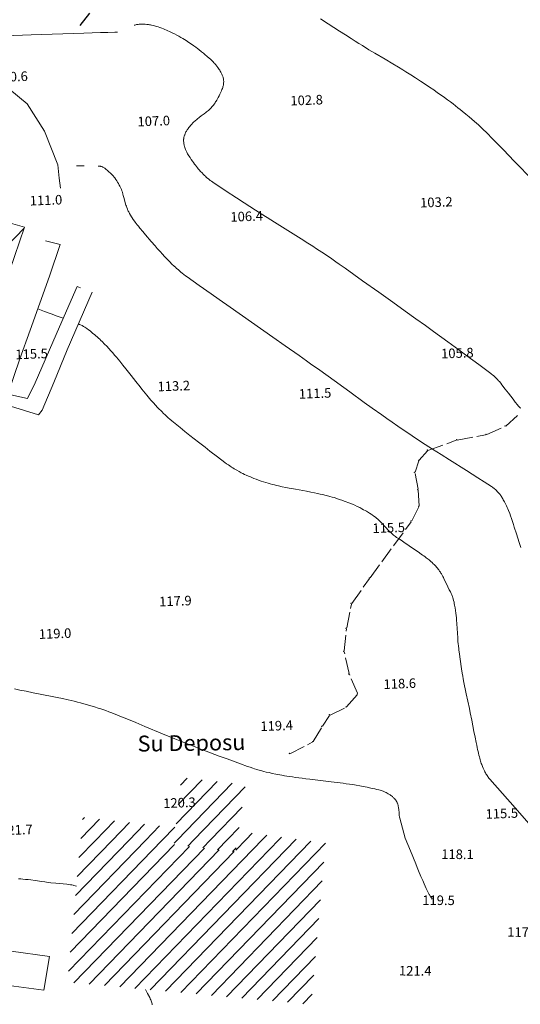
# Model space of a CAD drawing. Units: millimetres. Extents: x 12444 to 16938, y 1754 to 3775.
# Drawn here: x 13466 to 13529, y 2472 to 2596 of the extents above; entities that cross this region are included whole.
import ezdxf

# ---------------------------------------------------------------- set-up
doc = ezdxf.new("R2010")
doc.units = ezdxf.units.MM
for name, color, linetype, lineweight in [('B_BETONZEMIN', 251, 'Continuous', 0), ('B_RESMI', 251, 'Continuous', 0), ('B_TARAMA', 251, 'Continuous', 0), ('EGRI_10M', 253, 'Continuous', 0), ('EGRI_5M', 253, 'Continuous', 0), ('HID_DERE_SULU', 4, 'Continuous', 0), ('Y_KOT_NOKTASI', 251, 'Continuous', 0), ('Y_YAPI', 251, 'Continuous', 0), ('YOL_KOP_VIYADUK', 251, 'Continuous', 0), ('YOL_SOSE', 251, 'Continuous', 0)]:
    doc.layers.add(name, color=color, linetype=linetype, lineweight=lineweight)
doc.styles.get("Standard").update_dxf_attribs({"font": 'arial.ttf'})

msp = doc.modelspace()

# ---------------------------------------------------------------- linework, layer by layer
at = {"layer": 'B_BETONZEMIN', "lineweight": 13}
for points in [[(13469.68, 2477.91, 125.61), (13464.87, 2478.58, 125.61)], [(13468.97, 2473.69, 125.71), (13469.68, 2477.91, 125.71)], [(13463.93, 2474.36, 125.71), (13468.97, 2473.69, 125.71)]]:
    msp.add_polyline3d(points, dxfattribs=at)
at = {"layer": 'B_RESMI', "lineweight": 13}
msp.add_polyline3d([(13460.24, 2551.14, 125.69), (13466.55, 2569.57, 124.99), (13463.26, 2570.52, 124.97)], dxfattribs=at)
at = {"layer": 'B_TARAMA'}
for p, q in [((13451.64, 2554.13, 125.19), (13466.51, 2569.47, 125.19)), ((13485.62, 2494.59, 127.56), (13490.78, 2499.92, 127.56)), ((13485.89, 2497.02, 127.54), (13488.9, 2500.13, 127.54)), ((13486.15, 2499.45, 127.52), (13487.01, 2500.34, 127.52)), ((13485.74, 2492.56, 127.59), (13492.67, 2499.71, 127.59)), ((13487.84, 2492.57, 127.61), (13494.3, 2499.23, 127.61)), ((13489.95, 2492.59, 127.62), (13493.91, 2496.68, 127.62)), ((13473.63, 2492.75, 125.97), (13475.98, 2495.18, 125.97)), ((13473.85, 2495.13, 125.96), (13474.09, 2495.38, 125.96)), ((13475.44, 2492.47, 125.99), (13477.87, 2494.97, 125.99)), ((13477.55, 2492.48, 126), (13479.76, 2494.77, 126)), ((13479.65, 2492.5, 126.01), (13481.65, 2494.56, 126.01)), ((13481.76, 2492.52, 126.02), (13483.54, 2494.36, 126.02)), ((13483.87, 2492.54, 126.04), (13485.43, 2494.16, 126.04)), ((13492.06, 2492.61, 127.64), (13493.53, 2494.13, 127.64)), ((13472.52, 2480.83, 126.03), (13483.87, 2492.54, 126.03)), ((13472.74, 2483.22, 126.02), (13481.76, 2492.52, 126.02)), ((13472.96, 2485.6, 126.01), (13479.65, 2492.5, 126.01)), ((13473.18, 2487.98, 126), (13477.55, 2492.48, 126)), ((13473.4, 2490.37, 125.98), (13475.44, 2492.47, 125.98)), ((13478.52, 2474.09, 126.11), (13496.51, 2492.65, 126.11)), ((13480.44, 2473.92, 126.12), (13498.62, 2492.67, 126.12)), ((13482.36, 2473.74, 126.13), (13500.72, 2492.68, 126.13)), ((13484.28, 2473.57, 126.15), (13502.57, 2492.43, 126.15)), ((13485.36, 2492.16, 127.56), (13485.74, 2492.56, 127.56)), ((13487.08, 2491.79, 127.59), (13487.84, 2492.57, 127.59)), ((13488.96, 2491.57, 127.61), (13489.95, 2492.59, 127.61)), ((13490.83, 2491.34, 127.63), (13492.06, 2492.61, 127.63)), ((13493.11, 2491.3, 126.1), (13494.4, 2492.63, 126.1)), ((13494.4, 2492.63, 126.1), (13495.16, 2493.42, 126.1)), ((13496.51, 2492.65, 126.11), (13497.01, 2493.17, 126.11)), ((13498.62, 2492.67, 126.12), (13498.87, 2492.92, 126.12)), ((13472.08, 2476.07, 126.06), (13487.29, 2491.76, 126.06)), ((13472.3, 2478.45, 126.05), (13485.42, 2491.98, 126.05)), ((13472.76, 2474.61, 126.07), (13489.17, 2491.54, 126.07)), ((13474.68, 2474.44, 126.08), (13491.04, 2491.32, 126.08)), ((13476.6, 2474.26, 126.1), (13492.92, 2491.1, 126.1)), ((13486.2, 2473.39, 126.16), (13504.4, 2492.17, 126.16)), ((13492.71, 2491.12, 127.65), (13493.15, 2491.58, 127.65)), ((13488.12, 2473.22, 126.17), (13504.19, 2489.8, 126.17)), ((13490.04, 2473.04, 126.18), (13503.98, 2487.43, 126.18)), ((13491.96, 2472.87, 126.19), (13503.77, 2485.06, 126.19)), ((13493.87, 2472.69, 126.21), (13503.56, 2482.69, 126.21)), ((13495.79, 2472.52, 126.22), (13503.35, 2480.31, 126.22)), ((13497.71, 2472.34, 126.23), (13503.14, 2477.94, 126.23)), ((13499.63, 2472.17, 126.24), (13502.94, 2475.57, 126.24)), ((13501.55, 2471.99, 126.25), (13502.73, 2473.2, 126.25))]:
    msp.add_line(p, q, dxfattribs=at)
at = {"layer": 'EGRI_10M'}
for points, elevation in [([(13503.77, 2595.76), (13504.73, 2595.14), (13506.17, 2594.21), (13506.89, 2593.74), (13507.61, 2593.28), (13508.11, 2592.97), (13508.58, 2592.67), (13509.03, 2592.4), (13509.86, 2591.89), (13510.6, 2591.45), (13511.88, 2590.69), (13512.84, 2590.11), (13513.56, 2589.68), (13514.1, 2589.35), (13514.51, 2589.1), (13515.11, 2588.72), (13515.71, 2588.34), (13516.35, 2587.93), (13516.94, 2587.55), (13517.49, 2587.18), (13518, 2586.83), (13518.48, 2586.49), (13518.93, 2586.18), (13519.35, 2585.88), (13519.74, 2585.6), (13520.1, 2585.33), (13520.44, 2585.07), (13520.75, 2584.83), (13521.04, 2584.6), (13521.32, 2584.39), (13521.57, 2584.18), (13522.04, 2583.8), (13522.45, 2583.46), (13522.81, 2583.15), (13523.12, 2582.88), (13523.38, 2582.64), (13523.62, 2582.43), (13524.02, 2582.06), (13524.32, 2581.78), (13524.54, 2581.57), (13524.87, 2581.24), (13525.19, 2580.91), (13526.76, 2579.31), (13528.12, 2577.9), (13530.51, 2575.44)], 100), ([(13474.04, 2577.29), (13473.57, 2577.3), (13473.1, 2577.31)], 110), ([(13528.96, 2529.32), (13528.75, 2529.95), (13528.4, 2531.06), (13528.13, 2531.9), (13528.03, 2532.21), (13527.94, 2532.48), (13527.78, 2532.96), (13527.65, 2533.31), (13527.55, 2533.58), (13527.39, 2533.97), (13527.31, 2534.17), (13527.23, 2534.37), (13527.15, 2534.56), (13527.06, 2534.73), (13526.98, 2534.9), (13526.91, 2535.05), (13526.83, 2535.2), (13526.75, 2535.33), (13526.68, 2535.45), (13526.61, 2535.57), (13526.55, 2535.67), (13526.48, 2535.77), (13526.42, 2535.86), (13526.3, 2536.02), (13526.18, 2536.16), (13526.08, 2536.28), (13525.99, 2536.38), (13525.91, 2536.47), (13525.84, 2536.54), (13525.77, 2536.6), (13525.65, 2536.71), (13525.56, 2536.78), (13525.49, 2536.84), (13525.38, 2536.92), (13525.27, 2536.99), (13524.35, 2537.58), (13523.54, 2538.1), (13522.12, 2539), (13519.99, 2540.35), (13518.93, 2541.02), (13517.86, 2541.7), (13516.48, 2542.58), (13515.79, 2543.02), (13515.45, 2543.24), (13515.11, 2543.47), (13514.28, 2544.03), (13513.5, 2544.56), (13512.78, 2545.07), (13512.1, 2545.54), (13511.46, 2545.99), (13510.28, 2546.83), (13509.24, 2547.57), (13507.44, 2548.88), (13504.73, 2550.84), (13503.37, 2551.82), (13502.69, 2552.3), (13502.01, 2552.79), (13501.08, 2553.45), (13499.32, 2554.69), (13497.78, 2555.77), (13492.39, 2559.53), (13491.04, 2560.48), (13490.03, 2561.19), (13488.52, 2562.26), (13487.01, 2563.33), (13486.79, 2563.49), (13486.59, 2563.65), (13486.39, 2563.8), (13486.2, 2563.95), (13486.02, 2564.1), (13485.85, 2564.25), (13485.68, 2564.39), (13485.53, 2564.54), (13485.37, 2564.68), (13485.08, 2564.95), (13484.81, 2565.21), (13484.57, 2565.47), (13484.34, 2565.7), (13484.12, 2565.93), (13483.93, 2566.14), (13483.56, 2566.55), (13483.24, 2566.91), (13482.97, 2567.23), (13482.49, 2567.79), (13481.77, 2568.64), (13481.42, 2569.06), (13481.06, 2569.48), (13480.87, 2569.7), (13480.72, 2569.89), (13480.59, 2570.06), (13480.47, 2570.2), (13480.37, 2570.34), (13480.21, 2570.57), (13480.09, 2570.75), (13480, 2570.88), (13479.87, 2571.09), (13479.75, 2571.3), (13479.7, 2571.4), (13479.65, 2571.5), (13479.6, 2571.59), (13479.56, 2571.69), (13479.48, 2571.87), (13479.42, 2572.04), (13479.36, 2572.21), (13479.31, 2572.37), (13479.22, 2572.66), (13479.08, 2573.19), (13478.97, 2573.58), (13478.93, 2573.73), (13478.85, 2573.98), (13478.78, 2574.17), (13478.73, 2574.31), (13478.69, 2574.41), (13478.62, 2574.57), (13478.55, 2574.72), (13478.47, 2574.86), (13478.41, 2574.98), (13478.35, 2575.08), (13478.24, 2575.26), (13478.16, 2575.39), (13478.03, 2575.59), (13477.89, 2575.78), (13477.8, 2575.9), (13477.72, 2576), (13477.64, 2576.08), (13477.51, 2576.22), (13477.41, 2576.33), (13477.33, 2576.4), (13477.21, 2576.52), (13477.08, 2576.63), (13476.95, 2576.74), (13476.83, 2576.84), (13476.73, 2576.92), (13476.63, 2576.99), (13476.55, 2577.05), (13476.48, 2577.09), (13476.41, 2577.13), (13476.35, 2577.16), (13476.3, 2577.18), (13476.21, 2577.21), (13476.14, 2577.23), (13476.09, 2577.24), (13476.01, 2577.26), (13475.92, 2577.26), (13475.86, 2577.26), (13475.79, 2577.26)], 110), ([(13517.81, 2485.14), (13517.78, 2485.19), (13517.76, 2485.24), (13517.69, 2485.34), (13517.65, 2485.4), (13517.47, 2485.66), (13517.42, 2485.73), (13517.37, 2485.82), (13517.34, 2485.87), (13517.07, 2486.46), (13516.81, 2487.06), (13516.63, 2487.46), (13516.4, 2487.99), (13516.1, 2488.7), (13515.93, 2489.1), (13515.74, 2489.57), (13515.08, 2491.19), (13514.43, 2492.81), (13514.08, 2494.07), (13513.73, 2495.33), (13513.7, 2495.43), (13513.68, 2495.52), (13513.67, 2495.61), (13513.65, 2495.78), (13513.64, 2495.92), (13513.6, 2496.44), (13513.59, 2496.57), (13513.57, 2496.67), (13513.55, 2496.81), (13513.54, 2496.88), (13513.52, 2496.95), (13513.49, 2497.04), (13513.47, 2497.11), (13513.44, 2497.19), (13513.41, 2497.25), (13513.38, 2497.31), (13513.35, 2497.37), (13513.29, 2497.47), (13513.23, 2497.56), (13513.18, 2497.63), (13513.13, 2497.69), (13513.09, 2497.75), (13513, 2497.84), (13512.93, 2497.91), (13512.88, 2497.96), (13512.8, 2498.03), (13512.71, 2498.1), (13512.62, 2498.17), (13512.53, 2498.23), (13512.44, 2498.29), (13512.36, 2498.34), (13512.29, 2498.38), (13512.15, 2498.46), (13512.02, 2498.53), (13511.91, 2498.58), (13511.81, 2498.62), (13511.64, 2498.69), (13511.51, 2498.74), (13511.41, 2498.77), (13511.26, 2498.81), (13511.11, 2498.86), (13510.85, 2498.92), (13510.6, 2498.98), (13510.35, 2499.04), (13510.1, 2499.1), (13509.62, 2499.2), (13509.15, 2499.29), (13508.69, 2499.38), (13508.25, 2499.45), (13507.82, 2499.52), (13507.4, 2499.59), (13506.99, 2499.64), (13506.6, 2499.7), (13505.84, 2499.8), (13505.12, 2499.89), (13502.44, 2500.2), (13501.94, 2500.26), (13501.47, 2500.32), (13501.03, 2500.38), (13500.62, 2500.43), (13500.23, 2500.49), (13499.87, 2500.54), (13499.53, 2500.6), (13499.22, 2500.65), (13498.92, 2500.7), (13498.65, 2500.75), (13498.13, 2500.85), (13497.68, 2500.94), (13497.29, 2501.03), (13496.95, 2501.11), (13496.65, 2501.19), (13496.39, 2501.26), (13496.16, 2501.32), (13495.76, 2501.43), (13495.46, 2501.52), (13495.24, 2501.59), (13494.91, 2501.7), (13494.58, 2501.82), (13493.69, 2502.14), (13493.02, 2502.38), (13492.01, 2502.75), (13491.01, 2503.12), (13489.4, 2503.73), (13488.6, 2504.03), (13487.8, 2504.34), (13487.27, 2504.55), (13486.29, 2504.95), (13485.43, 2505.3), (13483.92, 2505.92), (13481.67, 2506.85), (13480.54, 2507.32), (13479.41, 2507.78), (13478.75, 2508.05), (13478.26, 2508.25), (13477.51, 2508.54), (13477.14, 2508.68), (13476.77, 2508.82), (13476.52, 2508.91), (13476.28, 2508.99), (13476.04, 2509.08), (13475.81, 2509.15), (13475.34, 2509.3), (13474.89, 2509.44), (13474.45, 2509.57), (13474.02, 2509.69), (13473.6, 2509.8), (13473.2, 2509.9), (13472.81, 2510), (13472.42, 2510.09), (13472.05, 2510.17), (13471.33, 2510.33), (13470.66, 2510.47), (13470.02, 2510.6), (13467.63, 2511.07), (13466.74, 2511.25), (13465.96, 2511.41), (13465.28, 2511.56)], 120)]:
    msp.add_lwpolyline(points, dxfattribs=dict(at, elevation=elevation))
at = {"layer": 'EGRI_5M'}
for points, elevation in [([(13480.34, 2594.96), (13480.44, 2594.99), (13480.53, 2595.02), (13480.62, 2595.04), (13480.7, 2595.05), (13480.84, 2595.07), (13480.95, 2595.08), (13481.1, 2595.09), (13481.26, 2595.1), (13481.39, 2595.1), (13481.51, 2595.1), (13481.63, 2595.09), (13481.74, 2595.09), (13481.94, 2595.07), (13482.12, 2595.05), (13482.27, 2595.03), (13482.41, 2595), (13482.52, 2594.98), (13482.73, 2594.93), (13482.89, 2594.89), (13483, 2594.86), (13483.18, 2594.81), (13483.35, 2594.75), (13483.58, 2594.67), (13483.8, 2594.59), (13484.01, 2594.51), (13484.21, 2594.43), (13484.41, 2594.35), (13484.59, 2594.27), (13484.77, 2594.19), (13484.94, 2594.11), (13485.1, 2594.03), (13485.41, 2593.88), (13485.7, 2593.73), (13485.97, 2593.58), (13486.22, 2593.44), (13486.45, 2593.3), (13486.67, 2593.17), (13486.86, 2593.04), (13487.05, 2592.92), (13487.22, 2592.81), (13487.55, 2592.58), (13487.83, 2592.38), (13488.07, 2592.2), (13488.29, 2592.04), (13488.47, 2591.9), (13488.8, 2591.64), (13489.04, 2591.44), (13489.23, 2591.29), (13489.5, 2591.05), (13489.78, 2590.82), (13489.92, 2590.69), (13490.05, 2590.57), (13490.17, 2590.46), (13490.27, 2590.35), (13490.37, 2590.25), (13490.46, 2590.15), (13490.54, 2590.06), (13490.61, 2589.97), (13490.75, 2589.81), (13490.86, 2589.66), (13490.95, 2589.53), (13491.03, 2589.41), (13491.09, 2589.31), (13491.15, 2589.21), (13491.24, 2589.05), (13491.3, 2588.92), (13491.35, 2588.83), (13491.41, 2588.68), (13491.47, 2588.54), (13491.51, 2588.44), (13491.53, 2588.34), (13491.55, 2588.25), (13491.57, 2588.17), (13491.58, 2588.09), (13491.58, 2588.01), (13491.59, 2587.94), (13491.59, 2587.87), (13491.58, 2587.74), (13491.57, 2587.63), (13491.56, 2587.53), (13491.55, 2587.44), (13491.53, 2587.37), (13491.5, 2587.24), (13491.47, 2587.15), (13491.43, 2587.01), (13491.37, 2586.87), (13491.31, 2586.71), (13491.25, 2586.57), (13491.12, 2586.3), (13491.01, 2586.08), (13490.9, 2585.88), (13490.81, 2585.71), (13490.72, 2585.56), (13490.64, 2585.43), (13490.57, 2585.32), (13490.51, 2585.23), (13490.39, 2585.06), (13490.3, 2584.94), (13490.22, 2584.85), (13490.11, 2584.72), (13490, 2584.59), (13489.93, 2584.52), (13489.81, 2584.39), (13489.68, 2584.27), (13489.56, 2584.17), (13489.45, 2584.07), (13489.34, 2583.99), (13489.14, 2583.83), (13488.78, 2583.56), (13488.51, 2583.36), (13488.31, 2583.21), (13488.16, 2583.09), (13488.05, 2582.99), (13487.97, 2582.92), (13487.84, 2582.81), (13487.73, 2582.69), (13487.57, 2582.52), (13487.43, 2582.37), (13487.32, 2582.23), (13487.22, 2582.11), (13487.14, 2582), (13487.07, 2581.9), (13487.01, 2581.82), (13486.92, 2581.67), (13486.85, 2581.55), (13486.81, 2581.47), (13486.74, 2581.33), (13486.69, 2581.2), (13486.66, 2581.13), (13486.64, 2581.05), (13486.62, 2580.98), (13486.6, 2580.91), (13486.59, 2580.84), (13486.58, 2580.77), (13486.57, 2580.7), (13486.56, 2580.63), (13486.56, 2580.5), (13486.56, 2580.38), (13486.57, 2580.26), (13486.58, 2580.15), (13486.59, 2580.05), (13486.61, 2579.95), (13486.63, 2579.86), (13486.65, 2579.78), (13486.7, 2579.62), (13486.74, 2579.48), (13486.78, 2579.36), (13486.83, 2579.25), (13486.87, 2579.16), (13486.94, 2579.01), (13487, 2578.89), (13487.05, 2578.81), (13487.12, 2578.69), (13487.2, 2578.57), (13487.36, 2578.33), (13487.52, 2578.1), (13487.66, 2577.89), (13487.8, 2577.7), (13487.94, 2577.52), (13488.06, 2577.36), (13488.18, 2577.2), (13488.29, 2577.06), (13488.4, 2576.93), (13488.5, 2576.81), (13488.69, 2576.59), (13488.87, 2576.4), (13489.02, 2576.24), (13489.16, 2576.1), (13489.29, 2575.99), (13489.4, 2575.89), (13489.49, 2575.8), (13489.67, 2575.65), (13489.8, 2575.55), (13489.91, 2575.47), (13490.06, 2575.35), (13490.22, 2575.24), (13491.92, 2574.12), (13493.2, 2573.28), (13494.15, 2572.66), (13495.59, 2571.73), (13496.31, 2571.26), (13497.04, 2570.8), (13497.99, 2570.2), (13501.33, 2568.11), (13502.16, 2567.58), (13502.78, 2567.18), (13503.25, 2566.88), (13503.95, 2566.43), (13504.64, 2565.97), (13505.2, 2565.59), (13505.69, 2565.25), (13506.11, 2564.95), (13506.85, 2564.43), (13509.06, 2562.85), (13511.09, 2561.41), (13512.86, 2560.14), (13514.41, 2559.04), (13515.76, 2558.07), (13516.95, 2557.21), (13517.98, 2556.47), (13519.79, 2555.16), (13521.14, 2554.17), (13522.15, 2553.43), (13523.67, 2552.31), (13525.18, 2551.18), (13525.28, 2551.11), (13525.37, 2551.03), (13525.54, 2550.89), (13525.68, 2550.77), (13525.8, 2550.65), (13525.91, 2550.55), (13526, 2550.46), (13526.15, 2550.29), (13526.26, 2550.17), (13526.43, 2549.97), (13526.58, 2549.78), (13526.99, 2549.24), (13527.4, 2548.71), (13527.97, 2547.98), (13528.26, 2547.61), (13528.55, 2547.24), (13528.63, 2547.14), (13528.71, 2547.05), (13528.79, 2546.97), (13528.87, 2546.89), (13528.94, 2546.82)], 105), ([(13460.73, 2593.51), (13467.37, 2593.74), (13474.02, 2593.97), (13475.06, 2594), (13476.1, 2594.04), (13477.01, 2594.07), (13477.92, 2594.1), (13478.07, 2594.1), (13478.23, 2594.11)], 105), ([(13468.21, 2559.31), (13469.06, 2559), (13469.91, 2558.69), (13470.66, 2558.42), (13471.41, 2558.15)], 115), ([(13473.33, 2557.43), (13473.47, 2557.37), (13473.59, 2557.31), (13473.8, 2557.21), (13473.95, 2557.12), (13474.07, 2557.06), (13474.15, 2557.01), (13474.28, 2556.92), (13474.4, 2556.84), (13474.59, 2556.69), (13474.79, 2556.54), (13474.98, 2556.39), (13475.16, 2556.24), (13475.33, 2556.09), (13475.51, 2555.94), (13475.67, 2555.79), (13475.84, 2555.64), (13476, 2555.49), (13476.15, 2555.34), (13476.3, 2555.2), (13476.6, 2554.9), (13476.88, 2554.62), (13477.14, 2554.33), (13477.4, 2554.05), (13477.64, 2553.78), (13477.87, 2553.51), (13478.1, 2553.25), (13478.31, 2553), (13478.52, 2552.75), (13478.91, 2552.26), (13479.28, 2551.8), (13479.96, 2550.93), (13480.55, 2550.17), (13481.08, 2549.51), (13481.31, 2549.22), (13481.52, 2548.96), (13481.73, 2548.71), (13481.92, 2548.47), (13482.1, 2548.25), (13482.45, 2547.85), (13482.76, 2547.5), (13483.03, 2547.2), (13483.27, 2546.94), (13483.49, 2546.72), (13483.68, 2546.53), (13483.85, 2546.36), (13484, 2546.21), (13484.26, 2545.96), (13484.46, 2545.78), (13484.61, 2545.64), (13484.84, 2545.44), (13485.08, 2545.24), (13485.49, 2544.9), (13486.1, 2544.41), (13486.72, 2543.91), (13487.34, 2543.42), (13488.43, 2542.56), (13489.25, 2541.92), (13489.87, 2541.44), (13490.8, 2540.73), (13491.74, 2540.02), (13491.96, 2539.86), (13492.18, 2539.71), (13492.38, 2539.57), (13492.57, 2539.44), (13492.76, 2539.33), (13492.93, 2539.22), (13493.09, 2539.12), (13493.25, 2539.03), (13493.54, 2538.87), (13493.8, 2538.73), (13494.02, 2538.62), (13494.22, 2538.52), (13494.4, 2538.43), (13494.71, 2538.29), (13494.95, 2538.19), (13495.13, 2538.11), (13495.4, 2538), (13495.67, 2537.9), (13495.98, 2537.78), (13496.29, 2537.67), (13496.59, 2537.58), (13496.89, 2537.49), (13497.17, 2537.4), (13497.45, 2537.33), (13497.72, 2537.26), (13497.98, 2537.19), (13498.23, 2537.13), (13498.48, 2537.07), (13498.96, 2536.97), (13499.41, 2536.87), (13499.83, 2536.79), (13500.63, 2536.64), (13502.02, 2536.39), (13502.54, 2536.29), (13503, 2536.2), (13503.4, 2536.11), (13503.74, 2536.04), (13504.05, 2535.97), (13504.31, 2535.91), (13504.54, 2535.85), (13504.94, 2535.74), (13505.24, 2535.66), (13505.47, 2535.59), (13505.8, 2535.49), (13506.13, 2535.38), (13506.46, 2535.26), (13506.74, 2535.16), (13506.99, 2535.07), (13507.2, 2534.99), (13507.58, 2534.84), (13507.86, 2534.72), (13508.07, 2534.63), (13508.38, 2534.48), (13508.69, 2534.34), (13508.95, 2534.2), (13509.18, 2534.08), (13509.37, 2533.98), (13509.54, 2533.88), (13509.69, 2533.79), (13509.94, 2533.63), (13510.13, 2533.51), (13510.27, 2533.42), (13510.48, 2533.27), (13510.68, 2533.12), (13510.77, 2533.05), (13510.86, 2532.98), (13510.94, 2532.91), (13511.1, 2532.77), (13511.24, 2532.64), (13511.37, 2532.51), (13511.49, 2532.38), (13512.37, 2531.43), (13512.49, 2531.32), (13512.59, 2531.22), (13512.68, 2531.13), (13512.83, 2530.99), (13512.96, 2530.88), (13513.05, 2530.81), (13513.19, 2530.7), (13513.34, 2530.59), (13513.56, 2530.44), (13513.9, 2530.23), (13514.24, 2530.01), (13514.92, 2529.54), (13515.6, 2529.08), (13516.05, 2528.77), (13516.44, 2528.5), (13516.61, 2528.37), (13516.77, 2528.26), (13516.92, 2528.15), (13517.05, 2528.04), (13517.18, 2527.95), (13517.42, 2527.76), (13517.62, 2527.58), (13517.79, 2527.43), (13517.93, 2527.29), (13518.06, 2527.17), (13518.17, 2527.06), (13518.26, 2526.96), (13518.34, 2526.87), (13518.47, 2526.71), (13518.57, 2526.59), (13518.64, 2526.5), (13518.74, 2526.35), (13518.84, 2526.21), (13518.9, 2526.11), (13518.96, 2526.02), (13519.06, 2525.85), (13519.14, 2525.69), (13519.21, 2525.56), (13519.33, 2525.32), (13519.67, 2524.59), (13519.77, 2524.38), (13519.96, 2524.01), (13520.11, 2523.74), (13520.21, 2523.53), (13520.28, 2523.37), (13520.33, 2523.25), (13520.36, 2523.16), (13520.41, 2523.02), (13520.45, 2522.87), (13520.5, 2522.67), (13520.55, 2522.47), (13520.59, 2522.28), (13520.63, 2522.09), (13520.66, 2521.91), (13520.69, 2521.73), (13520.74, 2521.39), (13520.78, 2521.07), (13520.82, 2520.77), (13520.85, 2520.48), (13520.87, 2520.22), (13520.91, 2519.72), (13521.02, 2517.97), (13521.05, 2517.53), (13521.08, 2517.2), (13521.1, 2516.96), (13521.15, 2516.59), (13521.17, 2516.41), (13521.2, 2516.22), (13521.5, 2514.07), (13521.58, 2513.54), (13521.64, 2513.14), (13521.69, 2512.83), (13521.77, 2512.38), (13521.86, 2511.93), (13521.94, 2511.58), (13522.07, 2510.95), (13522.27, 2510.02), (13522.48, 2509.08), (13522.59, 2508.54), (13522.78, 2507.61), (13523.06, 2506.2), (13523.2, 2505.5), (13523.35, 2504.8), (13523.41, 2504.5), (13523.47, 2504.21), (13523.52, 2503.94), (13523.58, 2503.69), (13523.63, 2503.46), (13523.68, 2503.24), (13523.74, 2503.03), (13523.79, 2502.84), (13523.84, 2502.66), (13523.89, 2502.49), (13523.93, 2502.34), (13523.98, 2502.19), (13524.03, 2502.06), (13524.08, 2501.93), (13524.12, 2501.82), (13524.21, 2501.6), (13524.29, 2501.42), (13524.37, 2501.26), (13524.44, 2501.12), (13524.51, 2501), (13524.57, 2500.9), (13524.62, 2500.81), (13524.72, 2500.66), (13524.8, 2500.55), (13524.86, 2500.47), (13524.95, 2500.35), (13525.05, 2500.23), (13528.23, 2496.59), (13531.42, 2492.96)], 115), ([(13465.78, 2487.69), (13466.09, 2487.67), (13466.32, 2487.65), (13466.67, 2487.62), (13467.01, 2487.58), (13467.33, 2487.54), (13467.88, 2487.47), (13468.71, 2487.35), (13469.12, 2487.29), (13469.53, 2487.24), (13469.88, 2487.2), (13470.5, 2487.14), (13471.43, 2487.05), (13471.89, 2487), (13472.12, 2486.97), (13472.35, 2486.94), (13472.44, 2486.93), (13472.52, 2486.91), (13472.66, 2486.88), (13472.77, 2486.85), (13472.92, 2486.81), (13473.07, 2486.76)], 125), ([(13481.76, 2473.79), (13482.03, 2473.28), (13482.29, 2472.76), (13482.36, 2472.62), (13482.42, 2472.49), (13482.47, 2472.35), (13482.51, 2472.22), (13482.55, 2472.09), (13482.59, 2471.96), (13482.62, 2471.83)], 125)]:
    msp.add_lwpolyline(points, dxfattribs=dict(at, elevation=elevation))
at = {"layer": 'HID_DERE_SULU', "lineweight": 13}
for p, q in [((13527.05, 2544.57, 102.91), (13528.55, 2545.9, 102.91)), ((13524.66, 2543.53, 102.91), (13526.5, 2544.31, 102.91)), ((13520.95, 2542.83, 102.91), (13522.92, 2543.19, 102.91)), ((13523.41, 2543.28, 102.91), (13524.52, 2543.49, 102.91)), ((13517.27, 2541.52, 102.91), (13519.16, 2542.2, 102.91)), ((13519.63, 2542.36, 102.91), (13520.84, 2542.8, 102.91)), ((13516.18, 2540.3, 102.91), (13517.2, 2541.47, 102.91)), ((13515.67, 2538.8, 102.91), (13516.13, 2540.21, 102.91)), ((13516.04, 2536.65, 102.91), (13515.68, 2538.62, 102.91)), ((13516.17, 2534.57, 102.91), (13516.06, 2536.52, 102.91)), ((13515.25, 2532.68, 102.91), (13516.14, 2534.42, 102.91)), ((13514.44, 2531.57, 102.91), (13515.18, 2532.56, 102.91)), ((13512.96, 2529.55, 102.91), (13514.14, 2531.16, 102.91)), ((13511.48, 2527.54, 102.91), (13512.66, 2529.15, 102.91)), ((13510, 2525.52, 102.91), (13511.18, 2527.13, 102.91)), ((13509.15, 2524.34, 102.91), (13509.93, 2525.42, 102.91)), ((13507.7, 2522.3, 102.91), (13508.86, 2523.93, 102.91)), ((13507.55, 2521.67, 102.91), (13507.66, 2522.21, 102.91)), ((13507.06, 2519.22, 102.91), (13507.46, 2521.18, 102.91)), ((13506.74, 2516.32, 102.91), (13506.96, 2518.31, 102.91)), ((13507.01, 2518.8, 102.91), (13507.05, 2519.1, 102.91)), ((13506.81, 2515.95, 102.91), (13506.74, 2516.21, 102.91)), ((13507.37, 2513.51, 102.91), (13506.92, 2515.46, 102.91)), ((13507.45, 2513.3, 102.91), (13507.41, 2513.4, 102.91)), ((13508.42, 2511, 102.91), (13507.64, 2512.84, 102.91)), ((13507.04, 2509.29, 102.91), (13508.36, 2510.79, 102.91)), ((13504.96, 2508.27, 102.91), (13506.77, 2509.13, 102.91)), ((13504.01, 2506.87, 102.91), (13504.9, 2508.21, 102.91)), ((13502.85, 2504.95, 102.91), (13503.88, 2506.66, 102.91)), ((13502.15, 2504.54, 102.91), (13502.73, 2504.84, 102.91)), ((13499.92, 2503.41, 102.91), (13501.7, 2504.31, 102.91))]:
    msp.add_line(p, q, dxfattribs=at)
at = {"layer": 'HID_DERE_SULU'}
for p in [(13526.96, 2544.58, 107.16), (13526.96, 2544.58, 107.16), (13524.57, 2543.56, 107.86), (13524.57, 2543.56, 107.86), (13520.88, 2542.88, 109.06), (13520.88, 2542.88, 109.06), (13517.19, 2541.56, 110.21), (13517.19, 2541.56, 110.21), (13516.09, 2540.3, 111.31), (13516.09, 2540.3, 111.31), (13515.58, 2538.76, 112.11), (13515.58, 2538.76, 112.11), (13515.99, 2536.58, 113.16), (13515.99, 2536.58, 113.16), (13516.11, 2534.5, 113.81), (13516.11, 2534.5, 113.81), (13515.16, 2532.66, 114.61), (13515.16, 2532.66, 114.61), (13509.91, 2525.51, 116.86), (13509.91, 2525.51, 116.86), (13507.61, 2522.29, 117.51), (13507.61, 2522.29, 117.51), (13506.99, 2519.17, 117.51), (13506.99, 2519.17, 117.51), (13506.67, 2516.26, 117.56), (13506.67, 2516.26, 117.56), (13507.32, 2513.43, 117.61), (13507.32, 2513.43, 117.61), (13508.39, 2510.91, 117.71), (13508.39, 2510.91, 117.71), (13506.95, 2509.28, 117.96), (13506.95, 2509.28, 117.96), (13504.88, 2508.3, 118.11), (13504.88, 2508.3, 118.11), (13503.92, 2506.85, 118.16), (13503.92, 2506.85, 118.16), (13502.76, 2504.92, 118.51), (13502.76, 2504.92, 118.51), (13499.83, 2503.44, 118.76)]:
    msp.add_point(p, dxfattribs=at)
at = {"layer": 'YOL_KOP_VIYADUK', "lineweight": 30}
msp.add_line((13474.74, 2596.5, 103.56), (13473.5, 2594.93, 103.56), dxfattribs=at)
at = {"layer": 'YOL_SOSE', "lineweight": 13}
for points in [[(13464.7, 2586.87, 110.86), (13466.88, 2585.07, 110.68), (13469.07, 2581.67, 110.66), (13470.76, 2577.44, 110.76), (13470.92, 2575.76, 110.76), (13471.06, 2574.47, 110.82)], [(13473.58, 2561.97, 114.01), (13473.16, 2562.13, 114.11), (13470.94, 2557.08, 115.34), (13467.89, 2550.04, 116.01), (13466.94, 2548.05, 116.16), (13464.47, 2548.61, 116.19), (13465.97, 2553.05, 115.86), (13467.27, 2556.64, 115.27), (13469.68, 2563.43, 114.02), (13471.05, 2567.39, 113.27), (13469.19, 2567.87, 113.4)], [(13464.78, 2547.09, 116.49), (13468.31, 2545.98, 116.49), (13468.79, 2546.57, 116.19), (13470.22, 2550.05, 116.06), (13471.9, 2554.15, 115.39), (13475.06, 2561.4, 114.01)]]:
    msp.add_polyline3d(points, dxfattribs=at)

# ---------------------------------------------------------------- texts
at = {"layer": 'Y_KOT_NOKTASI', "lineweight": 9}
for s, rotation, p in [('110.6', 2.1647, (13462.9, 2587.82, 110.63)), ('102.8', 2.2104, (13500, 2584.87, 102.75)), ('107.0', 2.1647, (13480.78, 2582.25, 106.95)), ('111.0', 2.1647, (13467.23, 2572.3, 110.95)), ('103.2', 362.2105, (13516.31, 2572.05, 103.19)), ('106.4', 362.1647, (13492.46, 2570.27, 106.44)), ('115.5', 2.1647, (13465.42, 2552.98, 115.52)), ('105.8', 2.2104, (13518.95, 2553.08, 105.84)), ('113.2', 362.1647, (13483.3, 2548.95, 113.17)), ('111.5', 2.1647, (13501.06, 2548.02, 111.54)), ('115.5', 2.1647, (13510.32, 2531.13, 115.48)), ('117.9', 362.1647, (13483.5, 2521.92, 117.91)), ('119.0', 2.1647, (13468.37, 2517.83, 118.95)), ('118.6', 362.1647, (13511.71, 2511.54, 118.6)), ('119.4', 362.1647, (13496.23, 2506.25, 119.41)), ('120.3', 2.1647, (13484.01, 2496.57, 120.34)), ('115.5', 2.1647, (13524.54, 2495.22, 115.48)), ('121.7', 362.1647, (13463.52, 2493.16, 121.72)), ('118.1', 359.5381, (13518.94, 2490.19, 118.11)), ('119.5', 359.7915, (13516.56, 2484.4, 119.48)), ('117.8', 359.7915, (13527.24, 2480.4, 117.77)), ('121.4', 359.5381, (13513.63, 2475.54, 121.41))]:
    msp.add_text(s, height=1.2, rotation=rotation, dxfattribs=at).set_placement(p)
at = {"layer": 'Y_YAPI', "lineweight": 0}
msp.add_text('Su Deposu', height=2, rotation=0.8887, dxfattribs=at).set_placement((13480.78, 2503.67, 127.61))

doc.saveas('drawing.dxf')
